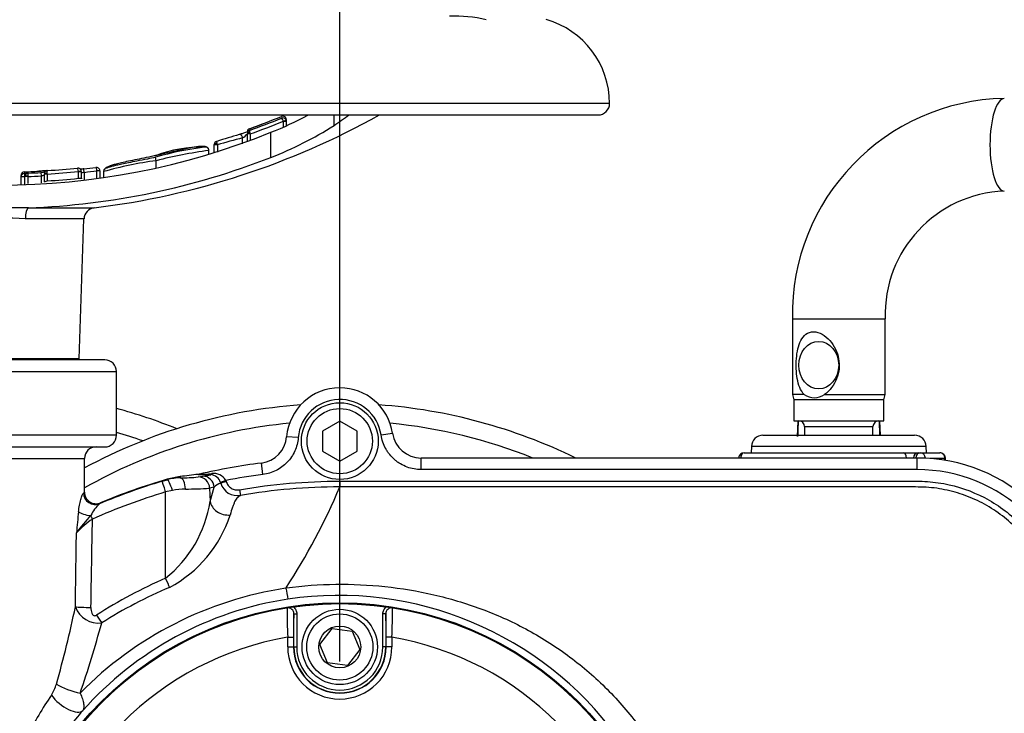
# Model space of a CAD drawing. Units: millimetres. Extents: x 0 to 594, y 0 to 420.
# Drawn here: x 116 to 144, y 330 to 350 of the extents above; entities that cross this region are included whole.
import ezdxf
from ezdxf.enums import TextEntityAlignment as Align

# ---------------------------------------------------------------- set-up
doc = ezdxf.new("R2010")
doc.units = ezdxf.units.MM
for name, color, linetype in [('Default', 7, 'Continuous'), ('GB-IW6-SPURBOX_R', 7, 'Continuous'), ('II2-01-STD', 7, 'Continuous'), ('II2-02B3B4_F14-S', 7, 'Continuous'), ('II2-04CAP-STD', 7, 'Continuous'), ('II2-04SHW-STD', 7, 'Continuous'), ('TSH-1', 7, 'Continuous')]:
    doc.layers.add(name, color=color, linetype=linetype)
doc.styles.add('SEACAD_Arial', font='arial.ttf')
doc.dimstyles.new('ISO-InstDr', dxfattribs={"dimtxt": 3.2, "dimasz": 4.48, "dimexe": 1.6, "dimexo": 1.6, "dimgap": 0.8, "dimtad": 1, "dimdec": 0, "dimlfac": 6.00024, "dimzin": 0, "dimdsep": 46, "dimtxsty": 'SEACAD_Arial', "dimblk1": '_SE_FILLED', "dimblk2": '_SE_FILLED', "dimsah": 1, "dimcen": 1.6, "dimadec": 0, "dimazin": 0, "dimtfac": 0.5, "dimtofl": 0, "dimtmove": 0, "dimatfit": 3, "dimfxl": 1, "dimtzin": 0, "dimarcsym": 0})

# ---------------------------------------------------------------- blocks, each defined once
blk = doc.blocks.new('SE4')
at = {"layer": 'GB-IW6-SPURBOX_R', "color": 7, "linetype": 'Continuous'}
for radius, start, end in [(15.833, 68.081, 74.7112), (15.166, 71.0115, 74.0216)]:
    blk.add_arc((114.611, 323.442), radius, start, end, dxfattribs=at)
at = {"layer": 'II2-01-STD', "color": 7, "linetype": 'Continuous'}
for p, q in [((138.202, 341.291), (140.868, 341.291)), ((138.202, 341.291), (138.202, 339.113)), ((140.868, 339.113), (140.868, 341.291)), ((138.541, 339.113), (138.202, 339.113)), ((138.202, 339.113), (138.244, 338.958)), ((139.125, 339.113), (140.868, 339.113)), ((140.827, 338.958), (140.868, 339.113)), ((140.827, 338.958), (138.244, 338.958)), ((138.244, 338.958), (138.244, 338.358)), ((140.827, 338.358), (140.827, 338.958)), ((138.244, 338.358), (140.827, 338.358)), ((138.36, 338.35), (138.34, 337.906)), ((140.718, 337.941), (140.701, 338.352)), ((140.729, 337.941), (140.711, 338.349)), ((138.554, 338.191), (140.517, 338.191)), ((138.554, 338.191), (138.554, 337.941)), ((140.517, 337.941), (140.517, 338.191)), ((137.357, 337.941), (141.713, 337.941)), ((136.82, 337.441), (141.404, 337.441)), ((137.024, 337.62), (137.018, 337.441)), ((142.046, 337.62), (137.024, 337.62)), ((141.404, 337.441), (141.811, 337.441)), ((141.811, 337.441), (141.874, 337.441)), ((141.874, 337.441), (142.433, 337.441)), ((142.053, 337.441), (142.046, 337.62)), ((142.584, 337.275), (142.155, 337.275)), ((142.584, 337.275), (142.6, 337.275)), ((142.584, 337.223), (142.584, 337.275)), ((142.6, 337.22), (142.6, 337.275))]:
    blk.add_line(p, q, dxfattribs=at)
for centre, radius, start, end in [((144.414, 341.413), 6.213, 91.1513, 181.1208), ((144.416, 341.411), 3.549, 92.0537, 181.9272), ((138.833, 339.541), 0.518, 235.6822, 304.3178), ((138.387, 338.191), 0.167, 0, 90), ((140.684, 338.191), 0.167, 90, 180), ((137.357, 337.608), 0.333, 90, 178), ((141.713, 337.608), 0.333, 2, 90), ((136.82, 337.275), 0.167, 90, 175.0617), ((142.433, 337.275), 0.167, 0, 90)]:
    blk.add_arc(centre, radius, start, end, dxfattribs=at)
for centre, major_axis, ratio, start_param, end_param in [((144.289, 346.291), (0, -1.333), 0.30999, 3.141593, 6.283185), ((136.82, 337.275), (0, -0.167), 0.626546, 3.141593, 4.626199), ((141.404, 337.275), (0, -0.167), 0.431383, 1.656986, 3.141593), ((141.811, 337.275), (0, -0.167), 0.78736, 3.141593, 4.626199), ((141.874, 337.275), (0, -0.167), 0.78736, 3.141593, 4.626199), ((141.874, 337.275), (0, -0.167), 0.903298, 1.620211, 3.141593), ((142.433, 337.275), (0, -0.167), 0.903298, 1.570796, 3.141593)]:
    blk.add_ellipse(centre, major_axis=major_axis, ratio=ratio, start_param=start_param, end_param=end_param, dxfattribs=at)
blk.add_ellipse((138.959, 339.958), major_axis=(0, -0.683), ratio=0.838113, dxfattribs=at)
for points, knots in [([(138.541, 339.113), (138.432, 339.224), (138.375, 339.39), (138.311, 339.751), (138.304, 339.954), (138.333, 340.337), (138.369, 340.521), (138.519, 340.809), (138.643, 340.918), (138.891, 340.918), (138.978, 340.891), (139.14, 340.799), (139.214, 340.736), (139.406, 340.518), (139.495, 340.335), (139.565, 339.953), (139.544, 339.751), (139.4, 339.388), (139.28, 339.224), (139.125, 339.113)], [0, 0, 0, 0, 0.125, 0.125, 0.25, 0.25, 0.375, 0.375, 0.5, 0.5, 0.5625, 0.5625, 0.625, 0.625, 0.75, 0.75, 0.875, 0.875, 1, 1, 1, 1]), ([(138.37, 338.358), (138.369, 338.326), (138.367, 338.294), (138.366, 338.263), (138.361, 338.146), (138.356, 338.029), (138.351, 337.912)], [0.6308147, 0.6308147, 0.6308147, 0.6308147, 0.7097346, 0.7097346, 0.7097346, 1, 1, 1, 1])]:
    blk.add_open_spline(points, degree=3, knots=knots, dxfattribs=at)
at = {"layer": 'II2-02B3B4_F14-S', "color": 7, "linetype": 'Continuous'}
for radius, start, end in [(15.416, 94.1751, 118.4034), (15.416, 63.9261, 85.8249), (14.916, 95.5522, 119.4471), (14.916, 68.1769, 84.4478)]:
    blk.add_arc((125.202, 323.442), radius, start, end, dxfattribs=at)
at = {"layer": 'II2-04CAP-STD', "color": 7, "linetype": 'Continuous'}
for p, q in [((123.882, 331.858), (123.882, 332.811)), ((123.882, 332.811), (123.966, 332.811)), ((123.966, 332.811), (123.966, 331.858)), ((126.439, 331.858), (126.439, 332.811)), ((126.523, 332.811), (126.439, 332.811)), ((126.523, 332.811), (126.523, 331.858)), ((124.63, 331.933), (124.981, 332.392)), ((124.981, 332.392), (125.554, 332.316)), ((125.554, 332.316), (125.775, 331.783)), ((123.705, 331.858), (123.705, 332.138)), ((123.705, 332.138), (123.872, 332.138)), ((123.872, 332.138), (123.872, 331.858)), ((126.533, 331.858), (126.533, 332.138)), ((126.7, 332.138), (126.533, 332.138)), ((126.7, 332.138), (126.7, 331.858)), ((123.705, 331.858), (123.872, 331.858)), ((123.882, 331.858), (123.872, 331.858)), ((123.882, 331.858), (123.966, 331.858)), ((124.851, 331.4), (124.63, 331.933)), ((125.775, 331.783), (125.424, 331.325)), ((126.523, 331.858), (126.439, 331.858)), ((126.523, 331.858), (126.533, 331.858)), ((126.7, 331.858), (126.533, 331.858)), ((125.424, 331.325), (124.851, 331.4))]:
    blk.add_line(p, q, dxfattribs=at)
for centre, radius in [((125.202, 323.442), 9.662), ((125.202, 331.858), 1.083), ((125.202, 331.858), 0.95), ((125.202, 331.858), 0.602)]:
    blk.add_circle(centre, radius, dxfattribs=at)
for centre, radius, start, end in [((125.202, 323.442), 9.657, 99.6735, 170.3265), ((125.643, 320.666), 12.468, 98.1691, 99.5254), ((123.858, 331.305), 1.68, 95.7345, 99.5287), ((123.716, 332.812), 0.167, 359.5329, 98.8925), ((140.813, 332.872), 17.123, 179.6505, 182.4571), ((125.202, 323.442), 9.658, 82.0776, 97.9224), ((126.689, 332.812), 0.167, 81.1075, 180.4671), ((124.832, 321.115), 12.013, 80.4489, 81.8566), ((109.582, 332.872), 17.133, 357.5437, 0.3487), ((126.547, 331.305), 1.68, 80.4713, 84.2655), ((125.202, 323.442), 9.657, 9.6735, 80.3265), ((136.676, 332.279), 12.805, 177.6211, 180.6315), ((113.721, 332.279), 12.813, 359.3695, 2.378), ((125.202, 323.442), 8.824, 99.7678, 170.2322), ((125.202, 323.442), 8.824, 9.7678, 80.2322), ((125.202, 331.858), 1.497, 180, 0), ((125.202, 331.858), 1.33, 180, 0), ((125.202, 331.858), 1.32, 180, 0), ((125.202, 331.858), 1.237, 180, 0)]:
    blk.add_arc(centre, radius, start, end, dxfattribs=at)
for points, knots in [([(123.871, 333.007), (123.901, 332.984), (123.925, 332.954), (123.957, 332.886), (123.966, 332.849), (123.966, 332.811)], [0, 0, 0, 0, 0.5, 0.5, 1, 1, 1, 1]), ([(126.439, 332.811), (126.439, 332.83), (126.441, 332.848), (126.45, 332.885), (126.456, 332.903), (126.48, 332.953), (126.504, 332.984), (126.534, 333.007)], [0, 0, 0, 0, 0.25, 0.25, 0.5, 0.5, 1, 1, 1, 1])]:
    blk.add_open_spline(points, degree=3, knots=knots, dxfattribs=at)
at = {"layer": 'II2-04SHW-STD', "color": 7, "linetype": 'Continuous'}
for p, q in [((132.952, 347.483), (97.954, 347.483)), ((98.287, 347.149), (132.619, 347.149)), ((123.665, 347.017), (123.661, 347.045)), ((123.665, 347.017), (123.665, 346.966)), ((125.037, 346.85), (125.037, 347.149)), ((122.614, 346.754), (122.614, 346.705)), ((123.581, 346.971), (123.66, 346.997)), ((123.582, 346.966), (123.581, 346.971)), ((123.582, 346.808), (123.582, 346.966)), ((123.665, 346.966), (123.582, 346.966)), ((123.665, 346.966), (123.66, 346.997)), ((123.665, 346.966), (123.665, 346.814)), ((122.411, 346.316), (122.411, 346.491)), ((122.547, 346.605), (122.547, 346.612)), ((122.547, 346.4), (122.547, 346.605)), ((122.631, 346.605), (122.547, 346.605)), ((122.631, 346.605), (122.619, 346.644)), ((122.631, 346.605), (122.631, 346.431)), ((123.223, 345.931), (123.223, 346.651)), ((121.597, 346.29), (121.597, 346.296)), ((121.597, 346.078), (121.597, 346.29)), ((121.685, 346.29), (121.597, 346.29)), ((121.685, 346.29), (121.685, 346.082)), ((119.908, 345.98), (119.714, 345.939)), ((119.929, 345.835), (119.909, 345.932)), ((121.439, 346.128), (121.439, 346.128)), ((121.44, 346.127), (121.44, 346.132)), ((121.44, 346.031), (121.44, 346.127)), ((117.861, 345.5), (117.85, 345.599)), ((119.93, 345.835), (119.929, 345.835)), ((119.929, 345.835), (119.93, 345.834)), ((119.93, 345.629), (119.93, 345.834)), ((116.047, 345.368), (116.047, 345.413)), ((116.047, 345.368), (116.047, 345.372)), ((116.047, 345.145), (116.047, 345.368)), ((116.145, 345.368), (116.047, 345.368)), ((116.143, 345.511), (116.143, 345.469)), ((116.145, 345.369), (116.145, 345.368)), ((116.145, 345.368), (116.145, 345.139)), ((116.157, 345.378), (116.157, 345.379)), ((116.157, 345.155), (116.157, 345.378)), ((116.241, 345.378), (116.157, 345.378)), ((116.24, 345.389), (116.241, 345.378)), ((116.241, 345.378), (116.241, 345.176)), ((116.633, 345.396), (116.627, 345.496)), ((116.633, 345.194), (116.633, 345.396)), ((116.716, 345.451), (116.716, 345.453)), ((116.716, 345.223), (116.716, 345.451)), ((116.8, 345.451), (116.716, 345.451)), ((116.8, 345.451), (116.799, 345.467)), ((116.8, 345.451), (116.8, 345.253)), ((117.695, 345.526), (117.695, 345.527)), ((117.695, 345.527), (117.778, 345.527)), ((117.695, 345.329), (117.695, 345.526)), ((117.778, 345.526), (117.695, 345.526)), ((117.778, 345.526), (117.778, 345.527)), ((117.778, 345.526), (117.778, 345.329)), ((117.861, 345.5), (117.861, 345.298)), ((118.226, 345.544), (118.309, 345.549)), ((118.226, 345.543), (118.226, 345.544)), ((118.226, 345.342), (118.226, 345.543)), ((118.309, 345.543), (118.226, 345.543)), ((118.309, 345.543), (118.309, 345.549)), ((118.309, 345.543), (118.309, 345.351)), ((118.419, 345.528), (118.419, 345.522)), ((118.419, 345.522), (118.419, 345.366)), ((116.258, 344.479), (114.648, 344.479)), ((116.258, 344.479), (118.147, 344.479)), ((117.854, 344.16), (116.17, 344.16)), ((117.714, 340.138), (117.854, 344.16)), ((118.453, 340.108), (112.453, 340.108)), ((117.714, 340.138), (113.192, 340.138)), ((112.12, 339.775), (118.786, 339.775)), ((118.786, 337.941), (118.786, 339.775)), ((125.202, 338.352), (124.702, 338.063)), ((125.702, 338.063), (125.202, 338.352)), ((124.702, 338.063), (124.702, 337.486)), ((125.702, 337.486), (125.702, 338.063)), ((126.388, 337.951), (126.718, 337.999)), ((118.786, 337.941), (112.12, 337.941)), ((124.008, 337.874), (123.676, 337.902)), ((112.453, 337.608), (118.453, 337.608)), ((124.702, 337.486), (125.202, 337.197)), ((125.202, 337.197), (125.702, 337.486)), ((113.036, 337.275), (117.869, 337.275)), ((117.869, 336.31), (117.869, 337.275)), ((122.994, 336.815), (122.952, 337.146)), ((127.541, 336.956), (127.541, 337.289)), ((141.785, 337.289), (127.541, 337.289)), ((141.785, 336.956), (141.785, 337.289)), ((121.167, 336.824), (121.166, 336.824)), ((121.17, 336.825), (121.167, 336.824)), ((141.785, 336.956), (127.541, 336.956)), ((120.104, 336.621), (120.25, 336.664)), ((120.25, 336.664), (120.249, 336.677)), ((120.615, 336.754), (120.62, 336.72)), ((121.136, 336.744), (121.264, 336.77)), ((121.929, 336.645), (121.776, 336.588)), ((121.784, 336.564), (121.776, 336.588)), ((121.941, 336.61), (121.784, 336.564)), ((121.929, 336.645), (121.941, 336.61)), ((125.201, 336.624), (125.201, 336.457)), ((120.393, 336.356), (120.199, 336.313)), ((120.199, 333.831), (120.199, 336.313)), ((121.592, 336.448), (121.464, 336.423)), ((121.464, 336.423), (121.477, 336.04)), ((121.477, 336.039), (121.592, 336.448)), ((122.319, 336.378), (122.347, 336.214)), ((121.477, 336.04), (121.477, 336.039)), ((123.647, 333.549), (123.657, 333.55)), ((123.659, 333.557), (123.667, 333.558))]:
    blk.add_line(p, q, dxfattribs=at)
for centre, radius in [((125.202, 337.775), 1.104), ((125.202, 337.775), 0.937), ((125.202, 323.442), 9.683)]:
    blk.add_circle(centre, radius, dxfattribs=at)
for centre, radius, start, end in [((128.517, 345.968), 4.02, 77.1926, 92.315), ((130.452, 347.483), 2.5, 0, 74.1989), ((132.619, 347.483), 0.333, 270, 0), ((115.453, 366.649), 22.332, 276.9298, 299.1751), ((115.453, 366.649), 21.144, 289.7908, 292.4502), ((115.453, 366.649), 21.19, 289.7476, 292.4006), ((115.453, 366.649), 21.144, 289.7961, 292.4499), ((119.715, 355.523), 9.541, 291.5736, 298.6237), ((123.567, 347.017), 0.0985, 16.8822, 113.6476), ((123.566, 346.966), 0.0989, 18.2093, 113.3131), ((122.644, 346.662), 0.097, 108.4484, 180.0072), ((115.453, 366.649), 21.29, 289.7037, 292.4446), ((119.678, 355.176), 9.902, 290.9792, 302.7716), ((115.453, 365.806), 20.671, 247.9212, 292.0788), ((138.272, 292.49), 56.4, 106.4347, 107.1215), ((127.023, 328.434), 18.637, 104.3271, 106.6455), ((122.137, 346.953), 0.537, 300.6822, 319.8118), ((122.645, 346.613), 0.0978, 108.7958, 180.0235), ((121.266, 342.398), 3.829, 89.2993, 110.7532), ((122.553, 336.713), 9.591, 97.4389, 106.0069), ((121.339, 346.128), 0.1, 0.0168, 106.0083), ((121.695, 346.296), 0.0978, 106.0652, 180.033), ((119.234, 345.689), 2.524, 13.7697, 14.6246), ((115.46, 365.744), 21.28, 272.1474, 291.3941), ((123.148, 333.247), 12.993, 97.5547, 104.3422), ((121.399, 341.671), 4.461, 89.4775, 89.4952), ((115.453, 366.649), 21.141, 273.6763, 276.0167), ((117.68, 345.527), 0.098, 0.189, 97.2819), ((115.453, 366.649), 21.186, 276.4973, 277.4418), ((118.21, 345.544), 0.0985, 2.9808, 98.3947), ((121.229, 335.776), 10.142, 97.3615, 106.0842), ((118.521, 345.523), 0.1, 98.2569, 148.4794), ((116.145, 345.413), 0.0979, 90.7024, 180.0293), ((116.148, 345.368), 0.102, 92.7958, 177.788), ((115.195, 365.963), 20.515, 272.6488, 272.9562), ((118.046, 345.45), 1.903, 179.4021, 182.4313), ((116.256, 345.38), 0.0983, 91.1863, 180.0568), ((115.453, 366.649), 21.286, 272.1213, 273.1782), ((115.453, 366.649), 21.186, 272.1632, 273.1782), ((117.194, 340.549), 5.02, 94.8429, 96.5127), ((116.814, 345.453), 0.0976, 92.3593, 180.0366), ((115.453, 366.649), 21.241, 273.6352, 276.0588), ((115.453, 366.649), 21.437, 273.6018, 276.003), ((117.913, 345.332), 0.134, 180.6846, 188.4506), ((115.453, 366.649), 21.286, 276.4973, 277.4851), ((118.498, 345.529), 0.0791, 143.9653, 184.7678), ((118.188, 344.148), 0.333, 96.9298, 178), ((115.453, 334.683), 9.504, 85.6704, 94.3296), ((117.381, 340.15), 0.333, 352.8192, 358), ((118.453, 339.775), 0.333, 0, 90), ((125.202, 337.775), 1.532, 90, 175.2234), ((125.202, 337.775), 1.532, 8.4384, 90), ((125.202, 337.775), 1.198, 8.4384, 175.2234), ((127.541, 338.121), 0.832, 188.3974, 270.041), ((118.453, 337.941), 0.333, 270, 0), ((122.847, 337.971), 0.832, 277.2535, 355.2589), ((118.203, 337.275), 0.333, 90, 180), ((125.202, 319.551), 17.738, 97.2891, 103.1405), ((141.785, 332.442), 4.847, 2.9194, 90), ((121.058, 337.357), 0.544, 278.1643, 281.3841), ((121.171, 340.132), 3.308, 269.9457, 276.1179), ((121.579, 336.442), 0.405, 30.1286, 97.8443), ((141.785, 332.442), 4.514, 2.9194, 90), ((125.202, 319.573), 17.794, 106.6502, 112.8235), ((125.202, 319.551), 17.828, 106.1332, 112.6699), ((120.94, 334.288), 2.487, 97.497, 106.1388), ((120.638, 335.344), 1.376, 90.7353, 106.3621), ((125.254, 301.36), 35.697, 96.6253, 97.467), ((120.63, 342.055), 5.335, 269.8936, 275.4413), ((121.48, 344.104), 7.294, 267.2917, 270.1188), ((119.146, 349.487), 12.893, 279.4573, 280.5005), ((121.475, 336.497), 0.314, 16.7377, 86.3238), ((121.93, 336.108), 0.479, 107.7469, 134.7594), ((122.263, 336.707), 0.5, 196.5826, 279.6818), ((125.202, 319.551), 17.404, 97.2891, 100.8404), ((125.202, 319.584), 17.461, 106.6505, 114.012), ((120.79, 334.53), 1.868, 90.6834, 102.2613), ((120.8, 345.562), 9.164, 269.796, 274.1552), ((125.204, 319.549), 16.908, 90.0102, 99.7271), ((108.082, 343.698), 18.587, 326.9367, 337.0735), ((117.971, 336.595), 3.55, 308.8835, 351.0059), ((167.308, 330.585), 49.879, 174.0599, 174.7567), ((119.047, 335.167), 1.099, 132.767, 154.801), ((121.411, 332.388), 4.672, 135.9732, 143.8593), ((120.632, 332.097), 4.271, 126.4055, 134.5015), ((118.61, 336.764), 3.619, 298.0633, 342.0803), ((125.571, 321.343), 13.594, 113.2731, 122.7536), ((125.24, 323.147), 10.523, 98.7082, 135.4332), ((125.582, 321.146), 13.496, 112.9813, 122.335), ((123.668, 333.551), 0.0109, 145.5338, 186.1606), ((131.195, 334.662), 7.62, 188.3948, 190.8199), ((125.199, 323.469), 9.875, 98.6679, 138.3618), ((125.169, 323.434), 9.906, 333.8733, 98.4633), ((84.469, 339.978), 33.864, 344.2591, 348.1265), ((118.27, 333.245), 0.702, 199.4508, 277.6479), ((87.977, 340.791), 31.484, 340.9822, 344.8244), ((115.987, 331.091), 1.116, 326.4772, 344.4536), ((126.545, 323.972), 11.618, 145.9672, 152.6656), ((126.003, 322.984), 10.799, 139.2707, 146.019)]:
    blk.add_arc(centre, radius, start, end, dxfattribs=at)
for centre, major_axis, ratio, start_param, end_param in [((117.965, 366.649), (0, -22.025), 0.732853, 0.453546, 0.483617), ((122.348, 346.491), (0.0275, -0.0962), 0.620111, 1.395578, 3.224506), ((122.631, 346.612), (0.0833, 0), 0.386068, 1.708234, 3.141593), ((121.681, 346.296), (-0.0833, 0), 0.360238, 4.777706, 6.283185), ((116.13, 345.369), (-0.0833, 0.0029), 0.006351, 4.531317, 6.280632), ((115.274, 366.649), (0, -21.155), 0.995991, 0.041249, 0.064126), ((116.241, 345.379), (-0.0833, 0), 0.114584, 4.716634, 6.283185), ((116.8, 345.453), (-0.0833, 0), 0.163714, 4.722791, 6.283185), ((116.27, 344.148), (0, 0.333), 0.298759, 0.120949, 1.53589), ((121.496, 336.977), (-0.002, -0.167), 0.301372, 0.036609, 0.639808), ((120.199, 336.302), (-0.096, 0.319), 0.010005, 4.745831, 6.248277), ((120.343, 336.344), (0.094, -0.32), 0.154013, 1.561708, 3.106264), ((120.62, 336.387), (-0.006, 0.333), 0.442327, 4.739681, 6.244262), ((121.136, 336.411), (0.065, -0.327), 0.984415, 1.411966, 2.941817), ((121.264, 336.436), (0.065, -0.327), 0.984415, 1.411968, 2.941814), ((118.171, 336.281), (-0.185, 0.277), 0.983468, 0.989775, 2.94765), ((118.007, 335.747), (-0.33, 0.045), 0.319992, 0.402001, 1.751073), ((118.097, 335.523), (-0.136, 0.304), 0.014209, -1.538912, -1.200335), ((115.453, 370.78), (0, -83.519), 0.034921, 1.101314, 1.135144), ((115.453, 370.797), (0, -83.519), 0.028934, 1.101314, 1.12974), ((120.199, 333.848), (0.198, -0.459), 0.013796, -1.538731, -0.926815), ((118.054, 333.011), (0.5, -0.009), 0.034894, 3.611384, 4.713007), ((118.216, 332.793), (0.27, -0.421), 0.018883, -1.541437, -0.963321), ((117.507, 330.792), (0.629, -0.221), 0.283567, 4.032722, 5.19462), ((117.322, 330.474), (0.505, -0.435), 0.445433, 4.235267, 6.244195)]:
    blk.add_ellipse(centre, major_axis=major_axis, ratio=ratio, start_param=start_param, end_param=end_param, dxfattribs=at)
for points, knots in [([(123.581, 346.971), (123.571, 346.997), (123.559, 347.022), (123.544, 347.046), (123.539, 347.052), (123.532, 347.058), (123.529, 347.059), (123.527, 347.057)], [0, 0, 0, 0, 0.5, 0.5, 0.75, 0.75, 1, 1, 1, 1]), ([(122.588, 346.685), (122.588, 346.685), (122.587, 346.684), (122.579, 346.68), (122.558, 346.671), (122.521, 346.656), (122.465, 346.634), (122.401, 346.612), (122.349, 346.596), (122.329, 346.59), (122.322, 346.588)], [0.2405414, 0.2405414, 0.2405414, 0.2405414, 0.2709031, 0.3239909, 0.4055502, 0.5171828, 0.6541133, 0.8046945, 0.9402607, 1, 1, 1, 1]), ([(122.614, 346.705), (122.61, 346.705), (122.609, 346.7), (122.611, 346.678), (122.614, 346.663), (122.619, 346.644)], [0, 0, 0, 0, 0.5, 0.5, 1, 1, 1, 1]), ([(121.436, 346.103), (121.438, 346.106), (121.451, 346.124), (121.431, 346.191), (121.393, 346.22), (121.357, 346.236), (121.342, 346.24), (121.268, 346.251), (121.161, 346.242), (121.022, 346.222), (120.837, 346.187), (120.609, 346.138), (120.35, 346.079), (120.107, 346.023), (119.964, 345.993), (119.908, 345.981)], [0, 0, 0, 0, 0.007299, 0.055419, 0.099367, 0.159097, 0.257226, 0.403708, 0.495401, 0.576181, 0.663391, 0.745031, 0.835934, 0.9462, 1, 1, 1, 1]), ([(121.668, 346.39), (121.665, 346.391), (121.664, 346.385), (121.667, 346.362), (121.67, 346.346), (121.675, 346.326)], [0, 0, 0, 0, 0.5, 0.5, 1, 1, 1, 1]), ([(119.714, 345.939), (119.615, 345.918), (119.45, 345.883), (119.194, 345.832), (118.979, 345.786), (118.809, 345.745), (118.678, 345.709), (118.576, 345.675), (118.509, 345.643), (118.475, 345.619), (118.453, 345.606), (118.421, 345.561), (118.421, 345.535), (118.421, 345.526)], [0, 0, 0, 0, 0.110577, 0.217214, 0.309858, 0.392886, 0.476579, 0.586114, 0.696119, 0.846679, 0.949414, 0.986211, 1, 1, 1, 1]), ([(119.908, 345.934), (119.824, 345.915), (119.657, 345.878), (119.392, 345.825), (119.144, 345.776), (118.942, 345.735), (118.788, 345.701), (118.661, 345.67), (118.574, 345.645), (118.513, 345.625), (118.505, 345.618), (118.497, 345.618)], [0, 0, 0, 0, 0.092186, 0.2142257, 0.3100382, 0.3943548, 0.4737887, 0.556514, 0.663949, 0.7701417, 0.9157715, 0.9157715, 0.9157715, 0.9157715]), ([(117.695, 345.527), (117.692, 345.555), (117.688, 345.582), (117.68, 345.609), (117.677, 345.616), (117.672, 345.624), (117.67, 345.625), (117.668, 345.624)], [0, 0, 0, 0, 0.5, 0.5, 0.75, 0.75, 1, 1, 1, 1]), ([(117.85, 345.599), (117.842, 345.598), (117.816, 345.595), (117.781, 345.592), (117.757, 345.591), (117.752, 345.591)], [0, 0, 0, 0, 0.0627335, 0.2494211, 0.3126692, 0.3126692, 0.3126692, 0.3126692]), ([(118.226, 345.544), (118.222, 345.572), (118.217, 345.599), (118.209, 345.626), (118.206, 345.633), (118.201, 345.641), (118.198, 345.642), (118.196, 345.641)], [0, 0, 0, 0, 0.5, 0.5, 0.75, 0.75, 1, 1, 1, 1]), ([(116.254, 345.478), (116.249, 345.48), (116.245, 345.471), (116.241, 345.439), (116.24, 345.415), (116.24, 345.389)], [0, 0, 0, 0, 0.5, 0.5, 1, 1, 1, 1]), ([(116.784, 345.547), (116.712, 345.543), (116.634, 345.538), (116.566, 345.533), (116.561, 345.533)], [0.870314, 0.870314, 0.870314, 0.870314, 0.99151, 1, 1, 1, 1]), ([(116.731, 345.504), (116.73, 345.504), (116.715, 345.502), (116.679, 345.499), (116.636, 345.496), (116.615, 345.495), (116.612, 345.495)], [0.6529732, 0.6529732, 0.6529732, 0.6529732, 0.6644009, 0.8135669, 0.9790808, 1, 1, 1, 1]), ([(116.716, 345.422), (116.716, 345.418), (116.707, 345.412), (116.677, 345.403), (116.655, 345.398), (116.633, 345.396)], [0, 0, 0, 0, 0.5, 0.5, 1, 1, 1, 1]), ([(116.799, 345.467), (116.797, 345.492), (116.798, 345.515), (116.802, 345.546), (116.806, 345.553), (116.81, 345.551)], [0, 0, 0, 0, 0.5, 0.5, 1, 1, 1, 1]), ([(117.695, 345.329), (117.716, 345.334), (117.738, 345.337), (117.769, 345.337), (117.778, 345.334), (117.778, 345.329)], [0, 0, 0, 0, 0.5, 0.5, 1, 1, 1, 1]), ([(117.861, 345.5), (117.84, 345.494), (117.818, 345.491), (117.787, 345.489), (117.778, 345.491), (117.778, 345.495)], [0, 0, 0, 0, 0.5, 0.5, 1, 1, 1, 1]), ([(116.716, 345.223), (116.716, 345.228), (116.725, 345.234), (116.756, 345.245), (116.777, 345.25), (116.8, 345.253)], [0, 0, 0, 0, 0.5, 0.5, 1, 1, 1, 1]), ([(124.008, 337.874), (123.997, 337.741), (123.964, 337.614), (123.854, 337.371), (123.781, 337.262), (123.642, 337.117), (123.593, 337.074), (123.487, 336.995), (123.431, 336.96), (123.252, 336.87), (123.127, 336.832), (122.994, 336.815)], [0, 0, 0, 0, 0.25, 0.25, 0.5, 0.5, 0.625, 0.625, 0.75, 0.75, 1, 1, 1, 1]), ([(127.541, 336.956), (127.471, 336.956), (127.403, 336.962), (127.267, 336.986), (127.2, 337.004), (127.07, 337.053), (127.008, 337.083), (126.919, 337.135), (126.89, 337.154), (126.833, 337.194), (126.806, 337.216), (126.727, 337.284), (126.679, 337.333), (126.614, 337.414), (126.594, 337.441), (126.555, 337.499), (126.537, 337.529), (126.486, 337.62), (126.459, 337.683), (126.415, 337.813), (126.398, 337.882), (126.388, 337.951)], [0, 0, 0, 0, 0.125, 0.125, 0.25, 0.25, 0.375, 0.375, 0.4375, 0.4375, 0.5, 0.5, 0.625, 0.625, 0.6875, 0.6875, 0.75, 0.75, 0.875, 0.875, 1, 1, 1, 1]), ([(121.941, 336.61), (121.952, 336.571), (121.971, 336.535), (122.008, 336.486), (122.022, 336.471), (122.052, 336.445), (122.068, 336.433), (122.103, 336.411), (122.121, 336.403), (122.159, 336.388), (122.178, 336.383), (122.238, 336.371), (122.279, 336.371), (122.319, 336.378)], [0, 0, 0, 0, 0.25, 0.25, 0.375, 0.375, 0.5, 0.5, 0.625, 0.625, 0.75, 0.75, 1, 1, 1, 1]), ([(125.201, 336.624), (128.505, 336.624), (131.809, 336.623), (136.766, 336.623), (138.418, 336.623), (140.483, 336.623), (140.896, 336.623), (141.516, 336.623), (141.722, 336.628), (142.135, 336.614), (142.341, 336.591), (142.959, 336.477), (143.349, 336.342), (144.087, 335.957), (144.425, 335.711), (144.868, 335.274), (145.006, 335.115), (145.255, 334.783), (145.366, 334.61), (145.562, 334.246), (145.648, 334.054), (145.789, 333.663), (145.844, 333.466), (145.924, 333.069), (145.949, 332.869), (145.971, 332.466), (145.966, 332.263), (145.966, 331.656), (145.966, 331.25), (145.966, 329.224), (145.966, 327.603), (145.966, 325.172), (145.966, 323.957), (145.966, 322.538), (145.966, 321.93), (145.966, 321.525), (145.961, 321.323), (145.914, 320.919), (145.875, 320.715), (145.768, 320.318), (145.7, 320.126), (145.456, 319.565), (145.234, 319.21), (144.839, 318.745), (144.697, 318.6), (144.389, 318.33), (144.223, 318.205), (143.879, 317.983), (143.701, 317.885), (143.331, 317.717), (143.138, 317.648), (142.94, 317.588)], [0, 0, 0, 0, 0.25, 0.25, 0.375, 0.375, 0.40625, 0.40625, 0.421875, 0.421875, 0.4375, 0.4375, 0.46875, 0.46875, 0.5, 0.5, 0.515625, 0.515625, 0.53125, 0.53125, 0.546875, 0.546875, 0.5625, 0.5625, 0.578125, 0.578125, 0.59375, 0.59375, 0.625, 0.625, 0.75, 0.75, 0.8125, 0.84375, 0.859375, 0.859375, 0.875, 0.875, 0.890625, 0.890625, 0.90625, 0.90625, 0.9375, 0.9375, 0.953125, 0.953125, 0.96875, 0.96875, 0.984375, 0.984375, 1, 1, 1, 1]), ([(117.697, 335.747), (117.705, 335.811), (117.715, 335.873), (117.732, 335.959), (117.738, 335.987), (117.751, 336.042), (117.757, 336.068), (117.771, 336.117), (117.778, 336.139), (117.792, 336.181), (117.799, 336.201), (117.819, 336.251), (117.831, 336.273), (117.842, 336.281)], [0, 0, 0, 0, 0.25, 0.25, 0.375, 0.375, 0.5, 0.5, 0.625, 0.625, 0.75, 0.75, 1, 1, 1, 1]), ([(117.869, 336.31), (117.869, 336.283), (117.873, 336.255), (117.886, 336.202), (117.896, 336.176), (117.922, 336.128), (117.938, 336.106), (117.974, 336.065), (117.995, 336.047), (118.041, 336.017), (118.065, 336.005), (118.117, 335.986), (118.144, 335.98), (118.198, 335.975), (118.226, 335.976), (118.279, 335.984), (118.306, 335.991), (118.331, 336.002)], [0, 0, 0, 0, 0.125, 0.125, 0.25, 0.25, 0.375, 0.375, 0.5, 0.5, 0.625, 0.625, 0.75, 0.75, 0.875, 0.875, 1, 1, 1, 1]), ([(142.892, 317.747), (143.088, 317.807), (143.279, 317.875), (143.646, 318.044), (143.823, 318.142), (144.163, 318.366), (144.326, 318.493), (144.627, 318.765), (144.766, 318.911), (145.15, 319.381), (145.361, 319.739), (145.662, 320.49), (145.757, 320.896), (145.803, 321.498), (145.8, 321.699), (145.8, 322.102), (145.8, 322.705), (145.8, 324.114), (145.8, 325.321), (145.8, 327.735), (145.8, 329.345), (145.8, 331.357), (145.8, 331.759), (145.8, 332.363), (145.803, 332.564), (145.771, 332.962), (145.74, 333.16), (145.603, 333.746), (145.448, 334.135), (145.034, 334.835), (144.77, 335.157), (144.316, 335.565), (144.155, 335.689), (143.813, 335.913), (143.631, 336.013), (143.26, 336.181), (143.07, 336.251), (142.677, 336.362), (142.474, 336.403), (142.068, 336.452), (141.865, 336.457), (141.459, 336.457), (140.849, 336.457), (140.24, 336.457), (138.207, 336.457), (136.581, 336.457), (131.704, 336.457), (128.452, 336.457), (125.201, 336.457)], [0, 0, 0, 0, 0.015625, 0.015625, 0.03125, 0.03125, 0.046875, 0.046875, 0.0625, 0.0625, 0.09375, 0.09375, 0.125, 0.125, 0.140625, 0.140625, 0.15625, 0.1875, 0.25, 0.25, 0.375, 0.375, 0.40625, 0.40625, 0.421875, 0.421875, 0.4375, 0.4375, 0.46875, 0.46875, 0.5, 0.5, 0.515625, 0.515625, 0.53125, 0.53125, 0.546875, 0.546875, 0.5625, 0.5625, 0.578125, 0.578125, 0.59375, 0.625, 0.625, 0.75, 0.75, 1, 1, 1, 1]), ([(121.477, 336.039), (121.486, 335.985), (121.508, 335.931), (121.576, 335.832), (121.621, 335.787), (121.729, 335.715), (121.79, 335.687), (121.92, 335.653), (121.988, 335.646), (122.054, 335.651)], [0, 0, 0, 0, 0.25, 0.25, 0.5, 0.5, 0.75, 0.75, 1, 1, 1, 1]), ([(122.347, 336.214), (122.322, 336.202), (122.295, 336.184), (122.243, 336.129), (122.217, 336.093), (122.179, 336.022), (122.167, 335.995), (122.142, 335.938), (122.131, 335.907), (122.096, 335.808), (122.074, 335.733), (122.054, 335.651)], [0, 0, 0, 0, 0.25, 0.25, 0.5, 0.5, 0.625, 0.625, 0.75, 0.75, 1, 1, 1, 1]), ([(123.667, 333.558), (124.14, 333.622), (124.616, 333.655), (125.56, 333.666), (126.031, 333.644), (126.969, 333.544), (127.439, 333.466), (128.362, 333.253), (128.813, 333.119), (129.694, 332.793), (130.124, 332.601), (130.961, 332.153), (131.364, 331.899), (132.122, 331.341), (132.48, 331.037), (133.154, 330.376), (133.472, 330.016), (134.038, 329.256), (134.289, 328.859), (134.731, 328.03), (134.92, 327.597), (135.408, 326.255), (135.61, 325.331), (135.733, 323.919), (135.744, 323.44), (135.702, 322.493), (135.65, 322.025), (135.486, 321.096), (135.368, 320.636), (135.053, 319.734), (134.859, 319.298), (134.624, 318.886)], [0, 0, 0, 0, 0.0625, 0.0625, 0.125, 0.125, 0.1875, 0.1875, 0.25, 0.25, 0.3125, 0.3125, 0.375, 0.375, 0.4375, 0.4375, 0.5, 0.5, 0.5625, 0.5625, 0.625, 0.625, 0.75, 0.75, 0.8125, 0.8125, 0.875, 0.875, 0.9375, 0.9375, 1, 1, 1, 1]), ([(118.054, 332.994), (118.053, 332.965), (118.054, 332.936), (118.062, 332.88), (118.068, 332.851), (118.084, 332.812), (118.091, 332.799), (118.109, 332.777), (118.12, 332.767), (118.147, 332.756), (118.162, 332.755), (118.19, 332.762), (118.203, 332.768), (118.216, 332.776)], [0, 0, 0, 0, 0.25, 0.25, 0.5, 0.5, 0.625, 0.625, 0.75, 0.75, 0.875, 0.875, 1, 1, 1, 1]), ([(117.743, 330.531), (117.769, 330.473), (117.791, 330.418), (117.825, 330.315), (117.837, 330.267), (117.851, 330.182), (117.852, 330.144), (117.844, 330.079), (117.834, 330.052), (117.819, 330.031)], [0, 0, 0, 0, 0.25, 0.25, 0.5, 0.5, 0.75, 0.75, 1, 1, 1, 1])]:
    blk.add_open_spline(points, degree=3, knots=knots, dxfattribs=at)
for points in [[(122.319, 336.378), (123.272, 336.542), (124.233, 336.623), (125.201, 336.624)], [(117.842, 336.281), (117.86, 336.295), (117.869, 336.305), (117.869, 336.31)], [(118.331, 336.002), (118.331, 335.997), (118.32, 335.987), (118.3, 335.974)]]:
    blk.add_open_spline(points, degree=3, dxfattribs=at)
blk = doc.blocks.new('DMBLK154')
at = {"layer": 'Default', "linetype": 'Continuous'}
for points in [[(69.31, 393.071), (64.83, 392.324), (69.31, 391.577)], [(120.722, 393.071), (120.722, 391.577), (125.202, 392.324)]]:
    blk.add_hatch(color=7, dxfattribs=at).paths.add_polyline_path(points)
at = {"layer": 'Default', "color": 7, "linetype": 'Continuous'}
for p, q in [((64.83, 321.665), (64.83, 393.924)), ((125.202, 331.442), (125.202, 393.924)), ((64.83, 392.324), (125.202, 392.324))]:
    blk.add_line(p, q, dxfattribs=at)
at = {"layer": 'Default', "color": 7, "linetype": 'Continuous', "style": 'SEACAD_Arial'}
for s, p in [('362', (88.581, 400.164)), ('(', (85.521, 396.324)), (')', (103.051, 396.324)), ('14.26"', (88.581, 396.324))]:
    blk.add_text(s, height=3.2, dxfattribs=at).set_placement(p, align=Align.TOP_LEFT)
blk = doc.blocks.new('_SE_FILLED')
at = {"color": 0}
blk.add_line((0, 0), (-1, 0), dxfattribs=at)
blk.add_solid([(0, 0), (-1, -0.1665), (-1, 0.1665), (0, 0)], dxfattribs=at)
blk = doc.blocks.new('DMBLK155')
at = {"layer": 'Default', "linetype": 'Continuous'}
for points in [[(258.355, 343.144), (257.608, 347.624), (256.862, 343.144)], [(258.355, 327.922), (256.862, 327.922), (257.608, 323.442)]]:
    blk.add_hatch(color=7, dxfattribs=at).paths.add_polyline_path(points)
at = {"layer": 'Default', "color": 7, "linetype": 'Continuous'}
for p, q in [((163.001, 347.624), (259.208, 347.624)), ((257.608, 347.624), (257.608, 323.442)), ((133.202, 323.442), (259.208, 323.442))]:
    blk.add_line(p, q, dxfattribs=at)
at = {"layer": 'Default', "color": 7, "linetype": 'Continuous', "style": 'SEACAD_Arial'}
for s, p in [(')', (253.608, 342.316)), ('5.71"', (253.608, 330.35)), ('145', (249.768, 330.35)), ('(', (253.608, 327.29))]:
    blk.add_text(s, height=3.2, rotation=90, dxfattribs=at).set_placement(p, align=Align.TOP_LEFT)
blk = doc.blocks.new('DMBLK156')
at = {"layer": 'Default', "linetype": 'Continuous'}
for points in [[(258.355, 327.922), (256.862, 327.922), (257.608, 323.442)], [(258.355, 308.962), (257.608, 313.442), (256.862, 308.962)]]:
    blk.add_hatch(color=7, dxfattribs=at).paths.add_polyline_path(points)
at = {"layer": 'Default', "color": 7, "linetype": 'Continuous'}
for p, q in [((257.608, 332.402), (257.608, 323.442)), ((133.202, 323.442), (259.208, 323.442)), ((173.798, 313.442), (259.208, 313.442)), ((257.608, 313.442), (257.608, 292.921))]:
    blk.add_line(p, q, dxfattribs=at)
at = {"layer": 'Default', "color": 7, "linetype": 'Continuous', "style": 'SEACAD_Arial'}
for s, p in [(')', (253.608, 309.067)), ('2.36"', (253.608, 297.102)), ('60', (249.768, 297.102)), ('(', (253.608, 294.041))]:
    blk.add_text(s, height=3.2, rotation=90, dxfattribs=at).set_placement(p, align=Align.TOP_LEFT)
blk = doc.blocks.new('DMBLK157')
at = {"layer": 'Default', "linetype": 'Continuous'}
for points in [[(129.682, 393.071), (125.202, 392.324), (129.682, 391.577)], [(192.725, 393.071), (192.725, 391.577), (197.205, 392.324)]]:
    blk.add_hatch(color=7, dxfattribs=at).paths.add_polyline_path(points)
at = {"layer": 'Default', "color": 7, "linetype": 'Continuous'}
for p, q in [((125.202, 331.442), (125.202, 393.924)), ((197.205, 320.809), (197.205, 393.924)), ((125.202, 392.324), (197.205, 392.324))]:
    blk.add_line(p, q, dxfattribs=at)
at = {"layer": 'Default', "color": 7, "linetype": 'Continuous', "style": 'SEACAD_Arial'}
for s, p in [('432', (154.769, 400.164)), ('(', (151.708, 396.324)), (')', (169.238, 396.324)), ('17.01"', (154.769, 396.324))]:
    blk.add_text(s, height=3.2, dxfattribs=at).set_placement(p, align=Align.TOP_LEFT)
blk = doc.blocks.new('DMBLK159')
at = {"layer": 'Default', "linetype": 'Continuous'}
for points in [[(129.682, 383.471), (125.202, 382.724), (129.682, 381.977)], [(184.254, 383.471), (184.254, 381.977), (188.734, 382.724)]]:
    blk.add_hatch(color=7, dxfattribs=at).paths.add_polyline_path(points)
at = {"layer": 'Default', "color": 7, "linetype": 'Continuous'}
for p, q in [((125.202, 331.442), (125.202, 384.324)), ((188.734, 322.31), (188.734, 384.324)), ((188.734, 382.724), (125.202, 382.724))]:
    blk.add_line(p, q, dxfattribs=at)
at = {"layer": 'Default', "color": 7, "linetype": 'Continuous', "style": 'SEACAD_Arial'}
for s, p in [('381', (150.534, 390.564)), ('(', (147.473, 386.724)), ('15.01"', (150.534, 386.724)), (')', (165.003, 386.724))]:
    blk.add_text(s, height=3.2, dxfattribs=at).set_placement(p, align=Align.TOP_LEFT)
blk = doc.blocks.new('DMBLK172')
at = {"layer": 'Default', "linetype": 'Continuous'}
for points in [[(119.933, 383.471), (115.453, 382.724), (119.933, 381.977)], [(120.722, 383.471), (120.722, 381.977), (125.202, 382.724)]]:
    blk.add_hatch(color=7, dxfattribs=at).paths.add_polyline_path(points)
at = {"layer": 'Default', "color": 7, "linetype": 'Continuous'}
for p, q in [((115.453, 341.708), (115.453, 384.324)), ((125.202, 331.442), (125.202, 384.324)), ((125.202, 382.724), (94.144, 382.724))]:
    blk.add_line(p, q, dxfattribs=at)
at = {"layer": 'Default', "color": 7, "linetype": 'Continuous', "style": 'SEACAD_Arial'}
for s, p in [('59', (98.325, 390.564)), ('(', (95.264, 386.724)), ('2.30"', (98.325, 386.724)), (')', (110.29, 386.724))]:
    blk.add_text(s, height=3.2, dxfattribs=at).set_placement(p, align=Align.TOP_LEFT)

msp = doc.modelspace()

# ---------------------------------------------------------------- block references
at = {"layer": 'TSH-1'}
msp.add_blockref('SE4', (0, 0), dxfattribs=at)

# ---------------------------------------------------------------- dimensions: what is measured, and where the dimension line sits
at = {"layer": 'Default', "color": 7, "linetype": 'Continuous'}
for base, p1, p2, picture, middle in [((125.202, 392.324), (64.83, 320.065), (125.202, 323.442), 'DMBLK154', (95.016, 392.324)), ((197.205, 392.324), (125.202, 323.442), (197.205, 319.209), 'DMBLK157', (161.204, 392.324)), ((115.453, 382.724), (125.202, 323.442), (115.453, 340.108), 'DMBLK172', (112.871, 382.724)), ((125.202, 382.724), (188.734, 320.71), (125.202, 323.442), 'DMBLK159', (156.968, 382.724))]:
    dim = msp.add_linear_dim(base=base, p1=p1, p2=p2, text='\\A1;<>', dimstyle='ISO-InstDr', override={"dimpost": '\\X'}, dxfattribs=at)
    dim.commit()
    dim.dimension.update_dxf_attribs({"geometry": picture, "text_midpoint": middle, "dimtype": 160})
for base, p1, p2, picture, middle in [((257.608, 323.442), (161.401, 347.624), (125.202, 323.442), 'DMBLK155', (257.608, 335.533)), ((257.608, 313.442), (125.202, 323.442), (172.198, 313.442), 'DMBLK156', (257.608, 311.648))]:
    dim = msp.add_linear_dim(base=base, p1=p1, p2=p2, angle=90, text='\\A1;<>', dimstyle='ISO-InstDr', override={"dimpost": '\\X'}, dxfattribs=at)
    dim.commit()
    dim.dimension.update_dxf_attribs({"geometry": picture, "text_midpoint": middle, "dimtype": 160})

doc.saveas('drawing.dxf')
